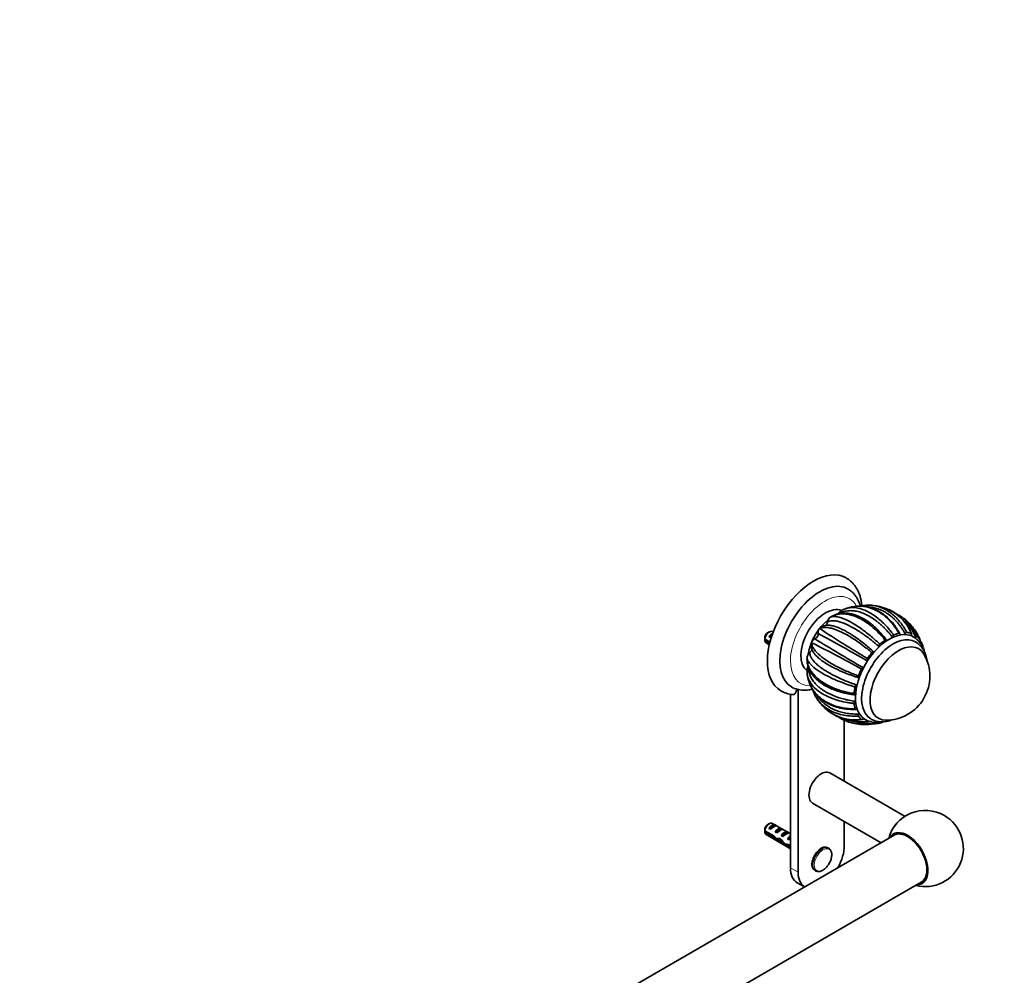
# Model space of a CAD drawing. Units: millimetres. Extents: x 0 to 1478, y 0 to 1758.
# Drawn here: x 1025 to 1478, y 439 to 879 of the extents above; entities that cross this region are included whole.
import ezdxf
from ezdxf import colors
from ezdxf.entities.mleader import LeaderData, LeaderLine
from ezdxf.math import Vec2, Vec3

# ---------------------------------------------------------------- set-up
doc = ezdxf.new("R2010")
doc.units = ezdxf.units.MM
doc.layers.add('DV6_Défaut', color=7, linetype='Continuous')
doc.layers.add('Défaut', color=7, linetype='Continuous')

# ---------------------------------------------------------------- blocks, each defined once
blk = doc.blocks.new('_DOT')
at = {"color": 0}
blk.add_line((0, 0), (-1, 0), dxfattribs=at)
at = {"color": 0, "const_width": 0.333}
blk.add_lwpolyline([(-0.1665, 0, 1), (0.1665, 0, 1)], format="xyb", close=True, dxfattribs=at)
blk = doc.blocks.new('SE5')
at = {"layer": 'DV6_Défaut', "color": 7, "linetype": 'Continuous', "lineweight": 35}
for p, q in [((1397.57, 603.92), (1397.66, 604)), ((1397.66, 604), (1397.97, 604.18)), ((1392.77, 598.82), (1392.85, 598.92)), ((1392.85, 598.92), (1393.02, 598.95)), ((1367.7, 594.12), (1370.12, 592.72)), ((1369.79, 597.37), (1368.94, 596.88)), ((1369.66, 595.21), (1371.12, 596.06)), ((1370.36, 594.81), (1369.66, 595.21)), ((1371.58, 597.35), (1371.29, 597.52)), ((1369.94, 592.01), (1367.7, 593.31)), ((1368.29, 592.32), (1369.81, 591.44)), ((1389.12, 592.43), (1389.17, 592.54)), ((1389.17, 592.54), (1389.23, 592.38)), ((1440.66, 590.29), (1440.63, 590.35)), ((1387.16, 585.72), (1387.18, 585.84)), ((1387.18, 585.84), (1387.17, 585.48)), ((1383.08, 570.9), (1383.08, 486.82)), ((1379.54, 568.69), (1379.54, 488.86)), ((1404.29, 528.72), (1404.29, 556.71)), ((1412.58, 554.79), (1413.02, 554.8)), ((1420.46, 555.44), (1420.55, 555.46)), ((1432.28, 512.56), (1397.69, 532.53)), ((1389.69, 518.67), (1421.27, 500.44)), ((1369.79, 509.19), (1368.94, 508.7)), ((1369.66, 507.03), (1372.46, 508.65)), ((1379.54, 504.57), (1371.29, 509.34)), ((1373.17, 508.24), (1372.46, 508.65)), ((1404.29, 499.07), (1404.29, 510.24)), ((1427.21, 503.87), (1032.29, 275.86)), ((1367.7, 505.94), (1371.87, 503.53)), ((1371.77, 502.77), (1367.7, 505.12)), ((1368.29, 504.14), (1379.54, 497.64)), ((1370.36, 506.62), (1369.66, 507.03)), ((1371.77, 502.77), (1372.33, 503.09)), ((1372.48, 505.4), (1375.29, 507.02)), ((1373.19, 504.99), (1372.48, 505.4)), ((1376, 506.61), (1375.29, 507.02)), ((1375.31, 503.77), (1378.12, 505.39)), ((1376.02, 503.36), (1375.31, 503.77)), ((1378.83, 504.98), (1378.12, 505.39)), ((1378.86, 503.26), (1379.01, 503.25)), ((1378.86, 503.26), (1379.01, 503.17)), ((1379.01, 503.17), (1379.01, 502.64)), ((1373.27, 501.57), (1374.61, 502.35)), ((1374.7, 501.39), (1375.31, 501.75)), ((1377.51, 498.98), (1378.63, 499.63)), ((1378.14, 502.13), (1379.01, 502.64)), ((1378.75, 501.78), (1378.14, 502.13)), ((1378.55, 499.67), (1379.54, 499.1)), ((1378.7, 498.77), (1379.41, 499.18)), ((1379.54, 498.28), (1378.7, 498.77)), ((1397.14, 497.88), (1396.69, 498.14)), ((1390.69, 487.75), (1391.14, 487.48)), ((1044.79, 254.21), (1439.71, 482.22)), ((1382.65, 481.99), (1385.99, 480.07))]:
    blk.add_line(p, q, dxfattribs=at)
at = {"layer": 'DV6_Défaut', "color": 7, "linetype": 'Continuous', "lineweight": 18}
for p, q in [((1379.01, 503.25), (1379.54, 503.56)), ((1379.54, 488.86), (1383.08, 486.82))]:
    blk.add_line(p, q, dxfattribs=at)
at = {"layer": 'DV6_Défaut', "color": 7, "linetype": 'Continuous', "lineweight": 35}
for centre, radius, start, end in [((1407.72, 599.79), 8.7, 109.469, 126.1958), ((1414.41, 582.23), 27.5, 107.4891, 110.4499), ((1415.52, 593.25), 16.42, 84.8168, 102.8941), ((1414.41, 582.23), 27.5, 72.2057, 84.5244), ((1416.37, 589.41), 20.06, 21.3767, 70.8696), ((1416.74, 589.6), 19.75, 20.4387, 65.8469), ((1400.58, 601.06), 4.15, 136.4199, 169.3304), ((1404.55, 603.93), 3.5, 124.2595, 149.3199), ((1419.5, 587.08), 20.5, 50.4165, 66.0073), ((1418.95, 587.98), 19.44, 20.9951, 51.6434), ((1420.22, 588.68), 18.76, 20.0446, 49.0517), ((1414.41, 582.23), 27.5, 33.7835, 48.6933), ((1395.58, 597.03), 3.33, 147.5665, 185.8562), ((1394.55, 597.76), 2.05, 121.2798, 145.7308), ((1616.95, 930.18), 399.82, 235.9379, 239.6567), ((1396.7, 594.57), 5.86, 89.7745, 123.08), ((1410.76, 593.73), 43.07, 178.1606, 179.48), ((1410.77, 592.92), 43.07, 178.4059, 179.4799), ((1392.15, 591.17), 3.28, 114.0526, 155.1472), ((1389.82, 596.42), 2.46, 293.5915, 6.4042), ((2086.9, 1736.97), 1338.12, 238.65405, 239.75635), ((817.42, -458.08), 1201.25, 60.18172, 61.40963), ((1427.68, 594.63), 1.46, 118.2865, 161.4666), ((1425.08, 589.04), 14.82, 24.5167, 25.738), ((1390.99, 591.65), 2.03, 157.493, 178.5679), ((1394.85, 591.39), 5.85, 176.8609, 210.2451), ((1203.44, 212.33), 423.04, 60.4341, 63.9488), ((1421.78, 590.52), 1.64, 133.5194, 172.801), ((1430.41, 582.71), 12.09, 6.788, 56.5882), ((1391.02, 584.91), 3.95, 130.1463, 166.3807), ((1416.03, 584.36), 1.3, 143.9371, 190.0984), ((1423.41, 577.02), 20.26, 269.9566, 30.0434), ((1395.85, 579.24), 8.7, 173.8043, 190.5311), ((1390.68, 579.91), 3.5, 150.7938, 175.7476), ((1413.37, 579.75), 1.31, 110.017, 156.1343), ((1411.91, 583.66), 2.87, 290.6392, 300.1329), ((1411.91, 583.66), 2.87, 0.5567, 9.3529), ((1414.41, 582.23), 27.5, 189.5496, 192.5091), ((1385.12, 580.62), 9.96, 238.9426, 256.8583), ((1383.26, 572.66), 1.78, 257.1264, 273.4624), ((1405.41, 575.77), 16.42, 196.8342, 214.6787), ((1410.9, 571.7), 1.63, 127.0797, 166.7991), ((1381.45, 580.91), 12.37, 239.2706, 265.201), ((1414.41, 582.23), 27.5, 215.4831, 227.7602), ((1409.18, 576.55), 19.78, 227.8802, 233.49), ((1409.17, 576.93), 20.06, 228.6781, 278.6281), ((1410.33, 564.51), 1.5, 139.046, 181.2308), ((1409.18, 576.55), 19.78, 239.4497, 279.56), ((1412.74, 575.38), 20.48, 234.8633, 248.9841), ((1411.73, 573.97), 18.77, 250.2947, 279.9438), ((1414.41, 582.23), 27.5, 251.3429, 266.2101), ((1413.95, 568.83), 14.06, 266.1995, 266.7073), ((1441.59, 497.74), 17.5, 60, 164.4153), ((1441.59, 497.74), 17.5, 255.5847, 60), ((1410.76, 505.55), 43.07, 178.1606, 179.48), ((1410.77, 504.73), 43.07, 178.4059, 179.4799)]:
    blk.add_arc(centre, radius, start, end, dxfattribs=at)
for centre, major_axis, ratio, start_param, end_param in [((1390.15, 596.23), (15, 25.98), 0.57735, 0.000821, 3.14015), ((1392.98, 594.6), (13, 22.52), 0.57735, 6.280386, 9.424636), ((1395.67, 593.04), (8, 13.86), 0.57735, 0.068544, 3.075549), ((1398.85, 591.21), (8, 13.86), 0.57735, 0.965773, 2.176352), ((1425.01, 576.1), (11, 19.05), 0.57735, 0.033069, 3.103595), ((1369.79, 594.92), (-1.5, -2.6), 0.57735, 3.141593, 5.330339), ((1368.94, 595.41), (-0.9, -1.56), 0.57735, 3.926991, 5.216307), ((1371.06, 594.19), (1.5, 2.6), 0.57735, 0.635105, 1.508132), ((1370.56, 594.48), (2.66, 1.93), 0.115702, 1.391913, 1.559705), ((1426.78, 575.08), (10.25, 17.75), 0.57735, 0, 3.14291), ((1425.01, 576.1), (11.52, 19.96), 0.57735, 0.907045, 1.056541), ((1425.01, 576.1), (11.52, 19.96), 0.57735, 0.51422, 0.663857), ((1425.01, 576.1), (11.52, 19.96), 0.57735, 0.121647, 0.271143), ((1425.01, 576.1), (11.52, 19.96), 0.57735, 6.012133, 6.161629), ((1369.79, 594.92), (1.5, 2.6), 0.57735, 2.523643, 3.141593), ((1429.25, 573.65), (9.25, 16.02), 0.57735, 0, 3.462818), ((1429.25, 573.65), (9.25, 16.02), 0.57735, 0, 3.462818), ((1426.78, 575.08), (10.25, 17.75), 0.57735, 6.280274, 6.283185), ((1429.25, 573.65), (9.25, 16.02), 0.57735, 5.96196, 6.283185), ((1429.25, 573.65), (9.25, 16.02), 0.57735, 5.96196, 6.283185), ((1425.01, 576.1), (11.52, 19.96), 0.57735, -0.622167, -0.514256), ((1425.01, 576.1), (11.52, 19.96), 0.57735, 1.299744, 1.44924), ((1425.01, 576.1), (-11.52, -19.96), 0.57735, 4.834036, 4.983532), ((1394.04, 593.98), (-12.83, -22.22), 0.57735, 0.156304, 0.342327), ((1425.01, 576.1), (-11.52, -19.96), 0.57735, -1.056451, -0.906955), ((1425.01, 576.1), (-11.52, -19.96), 0.57735, -0.663751, -0.514256), ((1425.01, 576.1), (-11.52, -19.96), 0.57735, 6.012133, 6.161629), ((1425.01, 576.1), (-11.52, -19.96), 0.57735, 0.121647, 0.271143), ((1425.01, 576.1), (-11.52, -19.96), 0.57735, 0.514346, 0.623955), ((1393.69, 525.6), (4, 6.93), 0.57735, 0, 3.141593), ((1369.79, 506.74), (-1.5, -2.6), 0.57735, 3.141593, 5.330339), ((1368.94, 507.23), (-0.9, -1.56), 0.57735, 3.926991, 5.216307), ((1371.06, 506.01), (1.5, 2.6), 0.57735, 0.062664, 1.508132), ((1370.56, 506.3), (2.66, 1.93), 0.115702, 0.114236, 1.559705), ((1430.46, 504.37), (4, 6.93), 0.57735, 1.106023, 1.898482), ((1369.79, 506.74), (1.5, 2.6), 0.57735, 2.523643, 3.141593), ((1375.2, 503.61), (-7.57, 6.62), 0.231198, 1.324655, 1.492103), ((1373.89, 504.37), (1.5, 2.6), 0.57735, 0.062664, 1.508132), ((1373.39, 504.66), (2.66, 1.93), 0.115702, 0.114236, 1.559705), ((1376.72, 502.74), (1.5, 2.6), 0.57735, 0.062664, 1.508132), ((1376.21, 503.03), (2.66, 1.93), 0.115702, 0.114236, 1.559705), ((1379.54, 501.11), (1.5, 2.6), 0.57735, 1.038078, 1.508132), ((1374.55, 503.99), (5.42, 0.09), 0.238952, -0.658366, -0.405686), ((1377.2, 509.24), (-3.28, 5.69), 0.57735, -3.525106, -3.397247), ((1433.46, 493.04), (6.6, -11.42), 0.57735, 0, 3.466681), ((1433.46, 493.04), (6.25, -10.83), 0.57735, 0, 3.141593), ((1372.63, 505.1), (7.57, -6.62), 0.231198, -1.482042, -1.287888), ((1375.2, 503.61), (-5.22, -0.24), 0.23758, 1.141307, 1.481144), ((1376.94, 502.61), (-5.22, -0.24), 0.23758, 0.779706, 1.11563), ((1376.67, 502.77), (6.05, -5.73), 0.282797, 4.654158, 5.108458), ((1378.76, 501.56), (-6.05, 5.73), 0.282797, 1.147051, 1.589821), ((1379.85, 500.93), (-5.22, -0.24), 0.23758, 1.038374, 1.308756), ((1381.59, 499.93), (-5.22, -0.24), 0.23758, 0.66133, 0.973859), ((1378.6, 501.65), (2.96, 1.75), 0.010512, 1.239771, 1.514056), ((1377.2, 509.24), (-3.63, 6.29), 0.57735, -3.565492, -3.452487), ((1393.69, 492.94), (3, 5.2), 0.57735, 0, 3.141593), ((1393.69, 492.94), (7.5, 12.99), 0.57735, 4.738844, 5.497787), ((1394.14, 492.68), (3, 5.2), 0.57735, 6.251921, 6.283185), ((1390.15, 494.98), (7.5, 12.99), 0.57735, 2.356194, 3.141593), ((1393.69, 492.94), (7.5, 12.99), 0.57735, 2.356194, 3.115138), ((1394.14, 492.68), (3, 5.2), 0.57735, 3.124973, 3.141593), ((1433.46, 493.04), (6.6, -11.42), 0.57735, 5.958097, 6.283185)]:
    blk.add_ellipse(centre, major_axis=major_axis, ratio=ratio, start_param=start_param, end_param=end_param, dxfattribs=at)
at = {"layer": 'DV6_Défaut', "color": 7, "linetype": 'Continuous', "lineweight": 18}
for centre, major_axis, start_param, end_param in [((1395.45, 593.17), (11.25, 19.49), 0, 3.49706), ((1395.45, 593.17), (11.25, 19.49), 5.932188, 6.283185), ((1394.14, 492.68), (3, 5.2), 0, 3.124973)]:
    blk.add_ellipse(centre, major_axis=major_axis, ratio=0.57735, start_param=start_param, end_param=end_param, dxfattribs=at)
blk.add_ellipse((1394.48, 492.49), major_axis=(2.83, 4.9), ratio=0.57735, dxfattribs=at)
at = {"layer": 'DV6_Défaut', "color": 7, "linetype": 'Continuous', "lineweight": 35}
for points, knots in [([(1412.42, 609.37), (1412.38, 609.76), (1412.27, 610.73), (1411.99, 612.22), (1411.56, 613.83), (1411.01, 615.35), (1410.34, 616.76), (1409.56, 618.06), (1408.68, 619.25), (1407.71, 620.31), (1406.65, 621.22), (1405.76, 621.87), (1405.26, 622.13), (1405.13, 622.2)], [0, 0, 0, 0, 0.06975, 0.174811, 0.279334, 0.38293, 0.485204, 0.585837, 0.684663, 0.78171, 0.877194, 0.971483, 1, 1, 1, 1]), ([(1411.71, 609.21), (1411.66, 609.38), (1411.47, 610.04), (1411.07, 611.14), (1410.45, 612.46), (1409.71, 613.66), (1408.87, 614.75), (1407.95, 615.7), (1406.97, 616.5), (1406.35, 616.88), (1406.02, 617.08)], [0, 0, 0, 0, 0.049718, 0.195964, 0.340232, 0.48199, 0.620979, 0.757281, 0.891302, 1, 1, 1, 1]), ([(1426.3, 595.1), (1425.98, 595.5), (1425.34, 596.32), (1424.33, 597.5), (1423.27, 598.65), (1422.15, 599.78), (1420.98, 600.86), (1419.77, 601.89), (1418.13, 603.15), (1416.06, 604.5), (1413.61, 605.75), (1411.22, 606.62), (1408.92, 607.1), (1406.74, 607.2), (1404.73, 606.92), (1403.27, 606.42), (1402.51, 606.01), (1402.32, 605.89)], [0, 0, 0, 0, 0.042754, 0.086551, 0.131392, 0.177274, 0.224197, 0.272159, 0.32116, 0.415993, 0.509992, 0.603169, 0.695536, 0.787103, 0.877881, 0.967879, 1, 1, 1, 1]), ([(1404.72, 607.97), (1404.78, 607.99), (1405.13, 608.12), (1405.82, 608.32), (1406.85, 608.51), (1407.99, 608.59), (1409.24, 608.55), (1411.5, 608.22), (1415.02, 607), (1418.85, 604.52), (1421.77, 601.99), (1423.68, 600.05), (1425.42, 598.04), (1426.47, 596.62), (1426.99, 595.92)], [0, 0, 0, 0, 0.008931, 0.057857, 0.109846, 0.1649, 0.223023, 0.284219, 0.469329, 0.670999, 0.75947, 0.84379, 0.923969, 1, 1, 1, 1]), ([(1429.38, 596.75), (1429.15, 597.16), (1428.67, 597.99), (1427.89, 599.19), (1427.04, 600.38), (1426.11, 601.53), (1425.1, 602.65), (1424.02, 603.72), (1421.76, 605.7), (1418.19, 607.91), (1413.84, 609.13), (1410.34, 609.28), (1407.99, 608.96), (1406.63, 608.61), (1406.14, 608.46)], [0, 0, 0, 0, 0.043852, 0.08911, 0.135774, 0.183847, 0.23333, 0.284226, 0.336537, 0.538927, 0.72593, 0.838931, 0.941491, 1, 1, 1, 1]), ([(1429.8, 596.55), (1429.4, 597.28), (1428.71, 598.53), (1427.43, 600.38), (1425.96, 602.2), (1424.36, 603.84), (1422.8, 605.15), (1421.56, 606.03), (1420.62, 606.62), (1419.82, 607.07), (1419.07, 607.45), (1418.18, 607.85), (1417.1, 608.27), (1415.73, 608.7), (1414.38, 609), (1413.01, 609.19), (1411.64, 609.28), (1410.44, 609.25), (1409.67, 609.18), (1409.45, 609.15)], [0, 0, 0, 0, 0.080152, 0.164417, 0.241006, 0.341485, 0.424735, 0.478881, 0.521946, 0.556679, 0.590344, 0.623329, 0.676785, 0.732325, 0.801135, 0.849132, 0.905065, 0.972689, 1, 1, 1, 1]), ([(1432.25, 596.58), (1432.01, 597.01), (1431.52, 597.88), (1430.71, 599.14), (1429.83, 600.36), (1428.88, 601.55), (1427.85, 602.68), (1426.75, 603.76), (1425.22, 605.07), (1423.22, 606.45), (1420.73, 607.7), (1418.17, 608.52), (1416.24, 608.82), (1415.17, 608.88), (1414.95, 608.88)], [0, 0, 0, 0, 0.059495, 0.120443, 0.182842, 0.246691, 0.311988, 0.378731, 0.446921, 0.578888, 0.709695, 0.839359, 0.967895, 1, 1, 1, 1]), ([(1416.99, 609.6), (1417.23, 609.58), (1419.03, 609.37), (1422.49, 608.34), (1426.18, 605.91), (1428.79, 603.37), (1430.43, 601.39), (1431.85, 599.32), (1432.64, 597.84), (1433.03, 597.11)], [0, 0, 0, 0, 0.039066, 0.286621, 0.554591, 0.674222, 0.788325, 0.896914, 1, 1, 1, 1]), ([(1420.15, 590.73), (1419.76, 591.07), (1418.97, 591.76), (1417.76, 592.77), (1416.51, 593.77), (1415.23, 594.76), (1413.92, 595.72), (1412.6, 596.65), (1410.85, 597.82), (1408.72, 599.12), (1406.32, 600.4), (1404.09, 601.39), (1402.06, 602.08), (1400.26, 602.47), (1398.72, 602.56), (1397.43, 602.38), (1396.81, 602.01), (1396.5, 601.83)], [0, 0, 0, 0, 0.040444, 0.081876, 0.124294, 0.167697, 0.212085, 0.257457, 0.303811, 0.393521, 0.482442, 0.570585, 0.657963, 0.744583, 0.830457, 0.915593, 1, 1, 1, 1]), ([(1423.03, 593.64), (1422.7, 594.06), (1422.01, 594.91), (1420.43, 596.69), (1418.22, 598.9), (1414.65, 601.8), (1410.36, 604.3), (1406.28, 605.52), (1403.28, 605.73), (1401.19, 605.49), (1399.43, 604.98), (1398.44, 604.44), (1397.97, 604.19)], [0, 0, 0, 0, 0.043583, 0.089106, 0.195085, 0.304704, 0.491503, 0.66299, 0.760273, 0.848862, 0.928768, 1, 1, 1, 1]), ([(1397.97, 604.19), (1398.12, 604.25), (1398.43, 604.37), (1399, 604.47), (1399.67, 604.51), (1400.47, 604.45), (1401.4, 604.29), (1402.47, 604.01), (1404.41, 603.34), (1407.61, 601.8), (1411.42, 599.36), (1414.53, 597.03), (1416.67, 595.29), (1418.71, 593.53), (1420.01, 592.31), (1420.65, 591.71)], [0, 0, 0, 0, 0.040732, 0.084514, 0.13135, 0.181241, 0.234189, 0.290199, 0.349272, 0.516912, 0.698376, 0.779388, 0.856657, 0.930192, 1, 1, 1, 1]), ([(1416.17, 601.41), (1415.45, 601.94), (1414.25, 602.8), (1412.29, 603.92), (1410.46, 604.76), (1408.78, 605.36), (1407.34, 605.73), (1406.24, 605.91), (1405.45, 605.99), (1404.8, 606.03), (1404.08, 606.03), (1403.26, 605.99), (1402.31, 605.87), (1401.25, 605.65), (1400.03, 605.27), (1398.95, 604.79), (1398.37, 604.43), (1398.18, 604.3)], [0, 0, 0, 0, 0.105981, 0.207741, 0.305249, 0.398082, 0.477952, 0.541463, 0.578355, 0.608055, 0.645785, 0.694706, 0.742923, 0.803207, 0.875984, 0.961276, 1, 1, 1, 1]), ([(1411.43, 604.31), (1411.79, 604.14), (1412.55, 603.77), (1413.71, 603.11), (1414.92, 602.33), (1416.44, 601.23), (1418.23, 599.75), (1420.22, 597.82), (1422.06, 595.79), (1423.18, 594.33), (1423.73, 593.61)], [0, 0, 0, 0, 0.083452, 0.176729, 0.270418, 0.364523, 0.532845, 0.694873, 0.850595, 1, 1, 1, 1]), ([(1416.99, 587.85), (1416.58, 588.21), (1415.73, 588.92), (1413.85, 590.44), (1411.31, 592.35), (1407.43, 594.96), (1403.1, 597.38), (1399.36, 598.82), (1396.85, 599.38), (1395.22, 599.49), (1393.95, 599.34), (1393.31, 599.08), (1393.02, 598.95)], [0, 0, 0, 0, 0.043583, 0.089106, 0.195085, 0.304704, 0.491503, 0.66299, 0.760273, 0.848862, 0.928768, 1, 1, 1, 1]), ([(1396.5, 601.83), (1396.44, 601.57), (1396.36, 601.3), (1396.18, 600.91), (1396.11, 600.78), (1395.95, 600.54), (1395.86, 600.43), (1395.76, 600.32), (1395.75, 600.31), (1395.74, 600.3)], [0, 0, 0, 0, 0.48724, 0.48724, 0.73086, 0.73086, 0.974479, 0.974479, 1, 1, 1, 1]), ([(1396.72, 600.43), (1396.74, 600.43), (1396.99, 600.44), (1397.5, 600.42), (1398.28, 600.32), (1399.13, 600.14), (1400.04, 599.88), (1401, 599.56), (1402.02, 599.15), (1403.09, 598.67), (1404.21, 598.12), (1405.37, 597.49), (1406.56, 596.8), (1407.79, 596.03), (1409.38, 594.99), (1411.32, 593.61), (1413.56, 591.88), (1415.71, 590.09), (1417.1, 588.83), (1417.77, 588.22)], [0, 0, 0, 0, 0.004786, 0.056147, 0.107729, 0.159536, 0.211567, 0.263825, 0.31631, 0.369026, 0.421972, 0.475152, 0.528565, 0.582215, 0.636103, 0.732491, 0.825273, 0.914445, 1, 1, 1, 1]), ([(1423.73, 593.61), (1423.69, 593.66), (1423.65, 593.7), (1423.55, 593.76), (1423.49, 593.77), (1423.37, 593.78), (1423.3, 593.77), (1423.17, 593.72), (1423.1, 593.68), (1423.03, 593.64)], [0, 0, 0, 0, 0.25, 0.25, 0.5, 0.5, 0.75, 0.75, 1, 1, 1, 1]), ([(1423.73, 593.61), (1423.79, 593.53), (1423.87, 593.45), (1423.97, 593.39), (1423.97, 593.39), (1423.97, 593.39)], [0, 0, 0, 0, 0.984553, 0.984553, 1, 1, 1, 1]), ([(1426.04, 594.56), (1426.04, 594.57), (1426.05, 594.59), (1426.15, 594.76), (1426.23, 594.93), (1426.3, 595.1)], [0, 0, 0, 0, 0.075422, 0.075422, 1, 1, 1, 1]), ([(1429.87, 596.34), (1429.86, 596.42), (1429.84, 596.48), (1429.79, 596.6), (1429.76, 596.65), (1429.63, 596.76), (1429.51, 596.79), (1429.38, 596.75)], [0, 0, 0, 0, 0.25, 0.25, 0.5, 0.5, 1, 1, 1, 1]), ([(1429.87, 596.34), (1429.89, 596.21), (1429.93, 596.08), (1429.99, 595.93), (1430, 595.9), (1430.01, 595.88)], [0, 0, 0, 0, 0.792339, 0.792339, 1, 1, 1, 1]), ([(1433.03, 597.11), (1432.91, 597.12), (1432.77, 597.07), (1432.49, 596.88), (1432.36, 596.74), (1432.25, 596.58)], [0, 0, 0, 0, 0.5, 0.5, 1, 1, 1, 1]), ([(1435.28, 595.99), (1435.3, 596.08), (1435.31, 596.16), (1435.31, 596.32), (1435.3, 596.4), (1435.26, 596.53), (1435.23, 596.59), (1435.15, 596.67), (1435.1, 596.7), (1435.05, 596.72)], [0, 0, 0, 0, 0.25, 0.25, 0.5, 0.5, 0.75, 0.75, 1, 1, 1, 1]), ([(1435.28, 595.99), (1435.25, 595.83), (1435.23, 595.66), (1435.23, 595.48), (1435.23, 595.46), (1435.23, 595.44)], [0, 0, 0, 0, 0.867372, 0.867372, 1, 1, 1, 1]), ([(1440.69, 589.09), (1440.69, 589.09), (1440.55, 589.54), (1440.23, 590.39), (1439.63, 591.56), (1438.93, 592.62), (1438.13, 593.56), (1437.25, 594.35), (1436.39, 594.96), (1435.87, 595.22), (1435.64, 595.33)], [0, 0, 0, 0, 0.001825, 0.160221, 0.316454, 0.469899, 0.620289, 0.767819, 0.913112, 1, 1, 1, 1]), ([(1437.85, 595.11), (1437.76, 595.18), (1437.64, 595.2), (1437.38, 595.14), (1437.23, 595.06), (1437.1, 594.94)], [0, 0, 0, 0, 0.5, 0.5, 1, 1, 1, 1]), ([(1439.2, 593.55), (1439.06, 593.95), (1438.77, 594.76), (1438.14, 596.1), (1437.6, 597), (1437.26, 597.52)], [0, 0, 0, 0, 0.28585, 0.584515, 1, 1, 1, 1]), ([(1439.13, 592.61), (1439.17, 592.7), (1439.2, 592.79), (1439.25, 592.96), (1439.27, 593.05), (1439.29, 593.22), (1439.28, 593.3), (1439.26, 593.44), (1439.23, 593.5), (1439.2, 593.55)], [0, 0, 0, 0, 0.25, 0.25, 0.5, 0.5, 0.75, 0.75, 1, 1, 1, 1]), ([(1389.42, 589.36), (1389.42, 589.35), (1389.41, 589.33), (1389.37, 589.18), (1389.32, 589.05), (1389.19, 588.79), (1389.11, 588.66), (1388.86, 588.31), (1388.67, 588.11), (1388.47, 587.93)], [0, 0, 0, 0, 0.029394, 0.029394, 0.272046, 0.272046, 0.514697, 0.514697, 1, 1, 1, 1]), ([(1389.22, 592.38), (1389.24, 592.2), (1389.28, 591.82), (1389.45, 591.21), (1389.73, 590.53), (1390.15, 589.78), (1390.72, 588.96), (1391.47, 588.08), (1392.98, 586.56), (1395.83, 584.31), (1399.78, 581.98), (1403.29, 580.23), (1405.82, 579.1), (1408.32, 578.07), (1410, 577.46), (1410.82, 577.17)], [0, 0, 0, 0, 0.040732, 0.084514, 0.13135, 0.181241, 0.234189, 0.290199, 0.349272, 0.516912, 0.698376, 0.779388, 0.856657, 0.930192, 1, 1, 1, 1]), ([(1440.11, 590.43), (1439.98, 590.81), (1439.71, 591.56), (1439.36, 592.3), (1439.17, 592.67), (1439.17, 592.68)], [0, 0, 0, 0, 0.488248, 0.988418, 1, 1, 1, 1]), ([(1440.63, 590.35), (1440.46, 590.85), (1440.15, 591.75), (1439.63, 592.76), (1439.31, 593.31), (1439.26, 593.38)], [0, 0, 0, 0, 0.432324, 0.922516, 1, 1, 1, 1]), ([(1440.67, 590.3), (1440.63, 590.38), (1440.57, 590.44), (1440.38, 590.5), (1440.25, 590.49), (1440.11, 590.43)], [0, 0, 0, 0, 0.422798, 0.422798, 1, 1, 1, 1]), ([(1387.19, 585.58), (1387.17, 585.32), (1387.12, 584.73), (1387.19, 583.74), (1387.35, 582.7), (1387.56, 581.86), (1387.78, 581.16), (1387.98, 580.63), (1388.19, 580.15), (1388.41, 579.68), (1388.67, 579.2), (1389.03, 578.57), (1389.58, 577.75), (1390.43, 576.69), (1391.51, 575.57), (1392.85, 574.42), (1394.41, 573.31), (1396.38, 572.14), (1397.79, 571.5), (1398.67, 571.1)], [0, 0, 0, 0, 0.039816, 0.107182, 0.162832, 0.217195, 0.252709, 0.281626, 0.309498, 0.336476, 0.365576, 0.39799, 0.454998, 0.524108, 0.613123, 0.693037, 0.784177, 0.886502, 1, 1, 1, 1]), ([(1409.31, 572.07), (1408.79, 572.23), (1407.73, 572.55), (1405.44, 573.29), (1402.47, 574.37), (1398.19, 576.17), (1393.85, 578.44), (1390.64, 580.67), (1388.84, 582.36), (1387.89, 583.57), (1387.33, 584.6), (1387.22, 585.2), (1387.17, 585.48)], [0, 0, 0, 0, 0.043583, 0.089106, 0.195085, 0.304704, 0.491503, 0.66299, 0.760273, 0.848862, 0.928768, 1, 1, 1, 1]), ([(1387.17, 585.48), (1387.17, 585.17), (1387.17, 584.54), (1387.3, 583.56), (1387.54, 582.52), (1387.91, 581.42), (1388.45, 580.27), (1389.16, 579.09), (1390.63, 577.16), (1393.46, 574.56), (1397.46, 572.31), (1401.05, 570.9), (1403.65, 570.09), (1406.24, 569.46), (1407.99, 569.18), (1408.84, 569.05)], [0, 0, 0, 0, 0.040732, 0.084514, 0.13135, 0.181241, 0.234189, 0.290199, 0.349272, 0.516912, 0.698376, 0.779388, 0.856657, 0.930192, 1, 1, 1, 1]), ([(1388.47, 587.93), (1388.46, 587.75), (1388.44, 587.4), (1388.53, 586.83), (1388.71, 586.25), (1388.99, 585.63), (1389.37, 585), (1389.85, 584.34), (1390.42, 583.67), (1391.08, 582.99), (1391.84, 582.29), (1392.69, 581.58), (1393.63, 580.87), (1394.66, 580.15), (1395.77, 579.43), (1396.96, 578.71), (1398.23, 577.99), (1399.92, 577.1), (1402.07, 576.07), (1404.67, 574.94), (1407.29, 573.91), (1409.05, 573.3), (1409.91, 573)], [0, 0, 0, 0, 0.042125, 0.08443, 0.126918, 0.169589, 0.212444, 0.255485, 0.298713, 0.342128, 0.385732, 0.429526, 0.473512, 0.517691, 0.562064, 0.606633, 0.651398, 0.696363, 0.776789, 0.854207, 0.928613, 1, 1, 1, 1]), ([(1410.9, 576.31), (1410.4, 576.47), (1409.41, 576.78), (1407.91, 577.3), (1406.41, 577.84), (1404.91, 578.43), (1403.41, 579.04), (1401.93, 579.69), (1400.03, 580.58), (1397.83, 581.72), (1395.51, 583.11), (1393.52, 584.49), (1391.89, 585.84), (1390.63, 587.15), (1390.04, 588), (1389.8, 588.43), (1389.79, 588.45)], [0, 0, 0, 0, 0.048397, 0.097975, 0.148734, 0.200673, 0.253789, 0.308082, 0.363551, 0.470901, 0.577308, 0.682783, 0.787342, 0.890996, 0.993755, 1, 1, 1, 1]), ([(1417.77, 588.22), (1417.72, 588.24), (1417.66, 588.24), (1417.53, 588.23), (1417.46, 588.21), (1417.32, 588.15), (1417.25, 588.1), (1417.12, 587.99), (1417.05, 587.92), (1416.99, 587.85)], [0, 0, 0, 0, 0.25, 0.25, 0.5, 0.5, 0.75, 0.75, 1, 1, 1, 1]), ([(1417.77, 588.22), (1417.88, 588.19), (1417.99, 588.18), (1418.13, 588.19), (1418.14, 588.19), (1418.16, 588.19)], [0, 0, 0, 0, 0.880484, 0.880484, 1, 1, 1, 1]), ([(1387.85, 580.86), (1387.85, 580.63), (1387.88, 580.09), (1388, 579.22), (1388.23, 578.27), (1388.56, 577.32), (1388.99, 576.39), (1389.53, 575.46), (1390.16, 574.56), (1390.9, 573.67), (1391.73, 572.81), (1392.65, 571.97), (1393.67, 571.17), (1394.78, 570.41), (1395.97, 569.68), (1397.25, 568.99), (1398.96, 568.19), (1401.14, 567.33), (1403.8, 566.52), (1406.49, 565.9), (1408.31, 565.62), (1409.2, 565.49)], [0, 0, 0, 0, 0.032184, 0.077097, 0.122203, 0.167504, 0.213, 0.258694, 0.304587, 0.350679, 0.396973, 0.443469, 0.490169, 0.537074, 0.584186, 0.631506, 0.679036, 0.764052, 0.845888, 0.924539, 1, 1, 1, 1]), ([(1408.84, 564.48), (1408.3, 564.54), (1407.22, 564.65), (1404.89, 565.01), (1401.87, 565.68), (1397.57, 567.09), (1393.26, 569.31), (1390.17, 571.98), (1388.49, 574.29), (1387.66, 576.06), (1387.35, 577.2), (1387.27, 577.74)], [0, 0, 0, 0, 0.047043, 0.096196, 0.210626, 0.328987, 0.530681, 0.715843, 0.820883, 0.916536, 1, 1, 1, 1]), ([(1387.56, 576.27), (1387.62, 576), (1387.8, 575.27), (1388.19, 574.06), (1388.79, 572.65), (1389.57, 571.23), (1391.13, 568.96), (1394.05, 566.11), (1398.07, 563.95), (1401.65, 562.82), (1404.22, 562.3), (1406.77, 562.01), (1408.48, 562), (1409.31, 562)], [0, 0, 0, 0, 0.031243, 0.086884, 0.145934, 0.208398, 0.27428, 0.461239, 0.663616, 0.753964, 0.840138, 0.922147, 1, 1, 1, 1]), ([(1410.82, 577.17), (1410.76, 576.99), (1410.73, 576.81), (1410.76, 576.51), (1410.82, 576.39), (1410.9, 576.31)], [0, 0, 0, 0, 0.5, 0.5, 1, 1, 1, 1]), ([(1380.42, 568.57), (1380.5, 568.56), (1380.57, 568.56), (1380.83, 568.57), (1380.99, 568.6), (1381.31, 568.73), (1381.44, 568.82), (1381.69, 569.05), (1381.8, 569.19), (1381.99, 569.5), (1382.06, 569.68), (1382.18, 570.05), (1382.23, 570.26), (1382.29, 570.69), (1382.3, 570.91), (1382.3, 571.15)], [0, 0, 0, 0, 0.064044, 0.064044, 0.220036, 0.220036, 0.376029, 0.376029, 0.532022, 0.532022, 0.688015, 0.688015, 0.844007, 0.844007, 1, 1, 1, 1]), ([(1386.26, 570.57), (1386.39, 570.57), (1386.93, 570.57), (1388.03, 570.71), (1389.04, 570.91), (1389.6, 571.05), (1389.68, 571.07)], [0, 0, 0, 0, 0.103759, 0.51231, 0.928215, 1, 1, 1, 1]), ([(1388.87, 572.49), (1388.99, 572.24), (1389.4, 571.43), (1390.15, 570.23), (1391.23, 568.83), (1392.45, 567.52), (1393.7, 566.44), (1394.87, 565.59), (1395.8, 564.99), (1396.66, 564.5), (1397.49, 564.07), (1398.37, 563.67), (1399.44, 563.24), (1400.81, 562.78), (1402.54, 562.32), (1404.65, 561.93), (1407.12, 561.69), (1408.74, 561.71), (1409.7, 561.73)], [0, 0, 0, 0, 0.034725, 0.117574, 0.186656, 0.260016, 0.345018, 0.395556, 0.441189, 0.481929, 0.517787, 0.555238, 0.599781, 0.656979, 0.726807, 0.809268, 0.904369, 1, 1, 1, 1]), ([(1409.2, 568.46), (1408.7, 568.52), (1407.67, 568.65), (1406.14, 568.91), (1404.61, 569.22), (1403.08, 569.6), (1401.56, 570.04), (1400.06, 570.55), (1398.15, 571.3), (1395.94, 572.36), (1394.29, 573.39), (1393.49, 573.97), (1393.4, 574.04)], [0, 0, 0, 0, 0.081815, 0.165627, 0.251435, 0.339236, 0.429029, 0.520812, 0.614582, 0.796057, 0.975936, 1, 1, 1, 1]), ([(1409.91, 573), (1410.04, 573.1), (1410.17, 573.21), (1410.29, 573.33), (1410.29, 573.33), (1410.29, 573.33)], [0, 0, 0, 0, 0.99384, 0.99384, 1, 1, 1, 1]), ([(1391.59, 568.42), (1391.71, 568.24), (1392.06, 567.7), (1392.7, 566.83), (1393.56, 565.85), (1394.51, 564.92), (1395.54, 564.05), (1396.66, 563.25), (1397.86, 562.52), (1399.14, 561.86), (1400.84, 561.12), (1403, 560.42), (1405.62, 559.88), (1408.25, 559.59), (1410.03, 559.59), (1410.9, 559.6)], [0, 0, 0, 0, 0.032065, 0.09622, 0.160655, 0.225372, 0.290373, 0.35566, 0.421234, 0.487098, 0.553255, 0.671587, 0.785493, 0.894967, 1, 1, 1, 1]), ([(1410.82, 558.65), (1410.31, 558.63), (1409.27, 558.59), (1407.02, 558.65), (1404.09, 558.99), (1399.89, 560.1), (1395.63, 562.3), (1393.04, 564.83), (1392, 566.28), (1391.9, 566.43)], [0, 0, 0, 0, 0.06382, 0.130501, 0.285739, 0.446309, 0.719931, 0.971125, 1, 1, 1, 1]), ([(1408.84, 569.05), (1408.82, 568.88), (1408.85, 568.73), (1408.98, 568.53), (1409.08, 568.47), (1409.2, 568.46)], [0, 0, 0, 0, 0.5, 0.5, 1, 1, 1, 1]), ([(1409.55, 568.34), (1409.54, 568.35), (1409.53, 568.36), (1409.42, 568.41), (1409.31, 568.44), (1409.2, 568.46)], [0, 0, 0, 0, 0.118442, 0.118442, 1, 1, 1, 1]), ([(1409.2, 565.49), (1409.31, 565.63), (1409.42, 565.78), (1409.52, 565.95), (1409.52, 565.96), (1409.53, 565.96)], [0, 0, 0, 0, 0.961172, 0.961172, 1, 1, 1, 1]), ([(1409.31, 562), (1409.35, 561.87), (1409.43, 561.78), (1409.64, 561.7), (1409.78, 561.72), (1409.91, 561.77)], [0, 0, 0, 0, 0.5, 0.5, 1, 1, 1, 1]), ([(1410.39, 561.88), (1410.36, 561.88), (1410.33, 561.88), (1410.17, 561.86), (1410.04, 561.82), (1409.91, 561.77)], [0, 0, 0, 0, 0.2134632, 0.2134632, 1, 1, 1, 1]), ([(1404.38, 557.36), (1404.57, 557.29), (1405.55, 556.91), (1407.37, 556.39), (1409.85, 556.02), (1412.31, 555.94), (1413.94, 556.12), (1414.74, 556.21)], [0, 0, 0, 0, 0.058107, 0.307592, 0.547746, 0.778555, 1, 1, 1, 1]), ([(1410.9, 559.6), (1410.86, 559.51), (1410.82, 559.42), (1410.77, 559.24), (1410.75, 559.15), (1410.74, 558.98), (1410.74, 558.9), (1410.77, 558.76), (1410.79, 558.7), (1410.83, 558.65)], [0, 0, 0, 0, 0.25, 0.25, 0.5, 0.5, 0.75, 0.75, 1, 1, 1, 1]), ([(1410.9, 559.6), (1410.97, 559.76), (1411.04, 559.93), (1411.1, 560.12), (1411.11, 560.14), (1411.12, 560.17)], [0, 0, 0, 0, 0.8845997, 0.8845997, 1, 1, 1, 1]), ([(1412.18, 557.1), (1412.26, 557.02), (1412.38, 557), (1412.65, 557.06), (1412.79, 557.15), (1412.92, 557.26)], [0, 0, 0, 0, 0.5, 0.5, 1, 1, 1, 1]), ([(1413.61, 557.32), (1413.77, 557.21), (1414.2, 556.91), (1415.08, 556.48), (1416.17, 556.09), (1417.32, 555.84), (1418.52, 555.72), (1419.76, 555.74), (1420.77, 555.86), (1421.36, 555.98), (1421.52, 556.01)], [0, 0, 0, 0, 0.065999, 0.20989, 0.35346, 0.497586, 0.643236, 0.791149, 0.94173, 1, 1, 1, 1]), ([(1416.56, 557.33), (1416.8, 557.19), (1417.32, 556.89), (1418.31, 556.5), (1419.46, 556.2), (1420.66, 556.03), (1421.89, 555.99), (1423.16, 556.1), (1424.45, 556.34), (1425.64, 556.69), (1426.4, 556.97), (1426.72, 557.11)], [0, 0, 0, 0, 0.072945, 0.187913, 0.302924, 0.418908, 0.536706, 0.656994, 0.780191, 0.906365, 1, 1, 1, 1]), ([(1412.59, 554.79), (1412.68, 554.78), (1413.48, 554.73), (1414.96, 554.74), (1416.33, 554.98), (1416.99, 555.09)], [0, 0, 0, 0, 0.05976, 0.542101, 1, 1, 1, 1]), ([(1414.74, 556.21), (1414.73, 556.13), (1414.72, 556.04), (1414.72, 555.88), (1414.73, 555.81), (1414.77, 555.68), (1414.8, 555.62), (1414.87, 555.53), (1414.92, 555.5), (1414.97, 555.48)], [0, 0, 0, 0, 0.25, 0.25, 0.5, 0.5, 0.75, 0.75, 1, 1, 1, 1]), ([(1416.99, 555.09), (1417.12, 555.08), (1417.26, 555.13), (1417.53, 555.33), (1417.66, 555.47), (1417.77, 555.63)], [0, 0, 0, 0, 0.5, 0.5, 1, 1, 1, 1]), ([(1417.21, 555.12), (1417.8, 555.11), (1418.92, 555.15), (1419.92, 555.34), (1420.46, 555.44)], [0, 0, 0, 0, 0.5382264, 1, 1, 1, 1]), ([(1417.74, 555.55), (1417.85, 555.56), (1418.35, 555.59), (1418.84, 555.66), (1419.23, 555.71)], [0, 0, 0, 0, 0.221788, 1, 1, 1, 1]), ([(1420.15, 555.86), (1420.16, 555.79), (1420.18, 555.72), (1420.23, 555.6), (1420.27, 555.55), (1420.35, 555.48), (1420.41, 555.45), (1420.52, 555.43), (1420.59, 555.44), (1420.65, 555.45)], [0, 0, 0, 0, 0.25, 0.25, 0.5, 0.5, 0.75, 0.75, 1, 1, 1, 1]), ([(1397.23, 490.7), (1397.24, 490.71), (1397.41, 490.96), (1397.71, 491.56), (1398.07, 492.41), (1398.33, 493.28), (1398.49, 494.13), (1398.55, 494.96), (1398.49, 495.73), (1398.31, 496.44), (1398.02, 497.04), (1397.65, 497.52), (1397.38, 497.71), (1397.24, 497.8)], [0, 0, 0, 0, 0.003865, 0.105936, 0.208089, 0.310435, 0.413109, 0.51623, 0.61983, 0.723604, 0.826522, 0.92715, 1, 1, 1, 1]), ([(1391.08, 487.52), (1391.27, 487.42), (1391.6, 487.25), (1392.21, 487.14), (1392.83, 487.17), (1393.5, 487.33), (1394.18, 487.62), (1394.86, 488.04), (1395.53, 488.58), (1396.16, 489.21), (1396.75, 489.93), (1397.06, 490.42), (1397.23, 490.7)], [0, 0, 0, 0, 0.096, 0.191565, 0.288327, 0.387594, 0.489194, 0.592098, 0.695318, 0.798369, 0.901201, 1, 1, 1, 1])]:
    blk.add_open_spline(points, degree=3, knots=knots, dxfattribs=at)
for points, degree in [([(1406.89, 608.65), (1406.62, 608.58), (1406.35, 608.51), (1406.06, 608.42)], 3), ([(1431.92, 596.17), (1432.04, 596.3), (1432.15, 596.43), (1432.25, 596.58)], 3), ([(1436.74, 594.67), (1436.86, 594.75), (1436.98, 594.84), (1437.1, 594.94)], 3), ([(1420.03, 590.16), (1420.09, 590.35), (1420.13, 590.54), (1420.15, 590.73)], 3), ([(1439.13, 592.61), (1439.1, 592.54), (1439.07, 592.48), (1439.04, 592.41)], 3), ([(1387.16, 585.57), (1387.16, 585.64), (1387.16, 585.73)], 2), ([(1387.55, 576.36), (1387.6, 576.14), (1387.65, 575.94), (1387.71, 575.74)], 3), ([(1411.1, 576.02), (1411.05, 576.13), (1410.98, 576.23), (1410.9, 576.31)], 3), ([(1413.3, 557.54), (1413.17, 557.46), (1413.05, 557.37), (1412.92, 557.26)], 3), ([(1414.74, 556.21), (1414.77, 556.36), (1414.79, 556.51), (1414.79, 556.65)], 3), ([(1417.91, 555.81), (1417.86, 555.75), (1417.82, 555.69), (1417.77, 555.63)], 3)]:
    blk.add_open_spline(points, degree=degree, dxfattribs=at)
blk.add_rational_spline([(1374.26, 502.34), (1374.33, 502.27), (1374.41, 502.22)], [0.978446786671, 0.960136308379, 0.949205171322], degree=2, dxfattribs=at)

msp = doc.modelspace()

# ---------------------------------------------------------------- block references
at = {"layer": 'Défaut'}
msp.add_blockref('SE5', (0, 0), dxfattribs=at)

# ---------------------------------------------------------------- leaders
at = {"layer": 'Défaut', "color": 7, "linetype": 'Continuous', "lineweight": 18}
ml = msp.add_multileader_mtext('Standard', dxfattribs=at)
ml.set_content('{\\pxsm0.9;\\fSolid Edge ISO|b1||i0||c0|p34;\\W1.;21/08/2019\\P}', color=256)
ml.set_leader_properties()
ml.set_arrow_properties(name='DOT')
ml.build(insert=Vec2(0, 0))
ml.multileader.update_dxf_attribs({"leader_type": 0, "dogleg_length": 0, "arrow_head_size": 12})
ctx = ml.context
ctx.base_point, ctx.char_height, ctx.arrow_head_size, ctx.landing_gap_size = Vec3(1390.41, 1750.71), 12, 12, 4.2
notes = []
notes.append((ctx, [(0, (0, 0, 0), (0, 0), (1, 0), 1, [])]))
ctx.mtext.insert = Vec3(1392.41, 1756.83)
for ctx, leaders in notes:
    for number, flags, end, landing, length, lines in leaders:
        leader = LeaderData()
        leader.index, (leader.has_last_leader_line, leader.has_dogleg_vector, leader.attachment_direction) = number, flags
        leader.last_leader_point, leader.dogleg_vector, leader.dogleg_length = Vec3(end), Vec3(landing), length
        for number, points, colour, breaks in lines:
            line = LeaderLine()
            line.index, line.vertices, line.color, line.breaks = number, Vec3.list(points), colors.encode_raw_color(colour), breaks
            leader.lines.append(line)
        ctx.leaders.append(leader)

doc.saveas('drawing.dxf')
